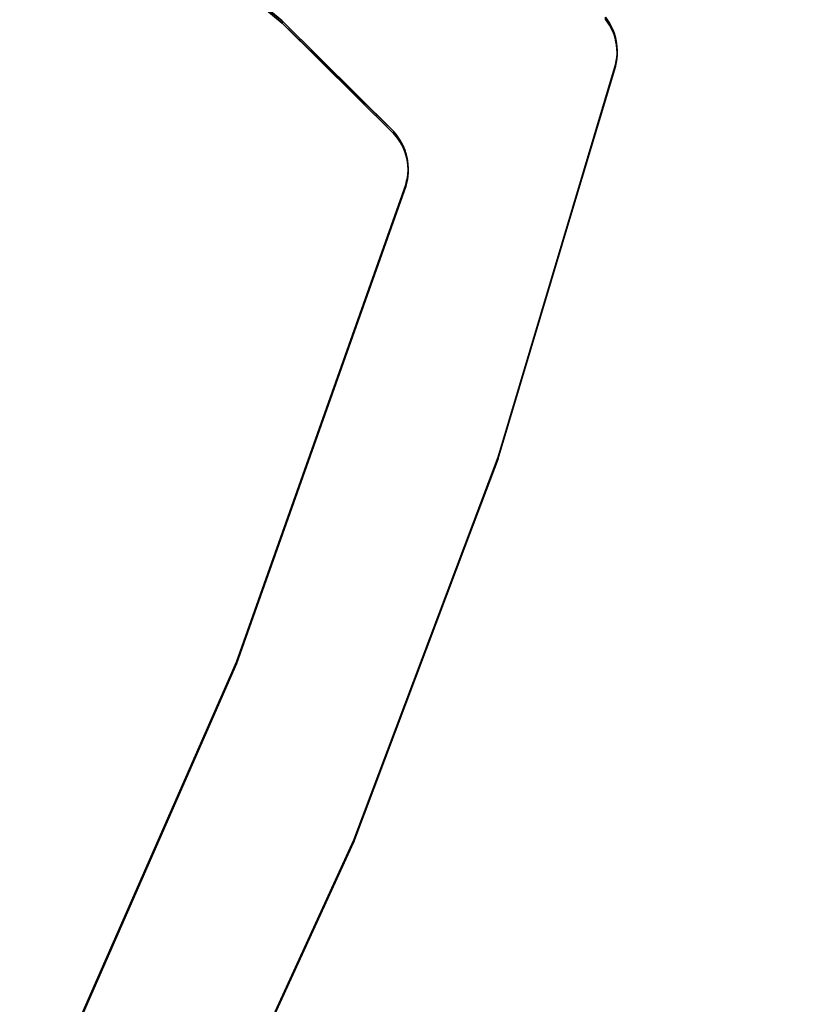
# Model space of a CAD drawing. Units: inches. Extents: x 116 to 866, y -364 to 386.
# Drawn here: x 511 to 517, y 26 to 34 of the extents above; entities that cross this region are included whole.
import ezdxf

# ---------------------------------------------------------------- set-up
doc = ezdxf.new("R2010")
doc.units = ezdxf.units.IN
doc.header["$MEASUREMENT"] = 0
doc.layers.get('0').update_dxf_attribs({"true_color": 0xffffff})
doc.layers.add('_aba', color=7, linetype='Continuous', true_color=0xfafafa)
doc.layers.add('strefa bezpieczenstwa', color=1, linetype='Continuous')

# ---------------------------------------------------------------- blocks, each defined once
blk = doc.blocks.new('0709-2d')
blk.add_circle((491.0217, 11.1012, -0.3685), 75)
at = {"layer": '_aba', "extrusion": (0, -0.087156, 0.996195)}
for p, q in [((512.7799, 34.0926, 54.1372), (511.8009, 34.9083, 54.2086)), ((512.7799, 34.0752, 54.3364), (511.8009, 34.8909, 54.4078)), ((513.6849, 33.1963, 54.0588), (512.7799, 34.0926, 54.1372)), ((512.7799, 34.0926, 54.1372), (512.7799, 34.0752, 54.3364)), ((513.6849, 33.1788, 54.258), (512.7799, 34.0752, 54.3364)), ((515.4158, 34.0996, 54.1378), (515.3984, 34.1229, 54.1398)), ((515.4158, 34.0822, 54.337), (515.3984, 34.1054, 54.3391)), ((515.4316, 34.0753, 54.1357), (515.4158, 34.0996, 54.1378)), ((515.4158, 34.0996, 54.1378), (515.4158, 34.0822, 54.337)), ((515.4316, 34.0578, 54.3349), (515.4158, 34.0822, 54.337)), ((515.4457, 34.0499, 54.1335), (515.4316, 34.0753, 54.1357)), ((515.4316, 34.0753, 54.1357), (515.4316, 34.0578, 54.3349)), ((515.4457, 34.0325, 54.3327), (515.4316, 34.0578, 54.3349)), ((515.4581, 34.0237, 54.1312), (515.4457, 34.0499, 54.1335)), ((515.4457, 34.0499, 54.1335), (515.4457, 34.0325, 54.3327)), ((515.4581, 34.0063, 54.3304), (515.4457, 34.0325, 54.3327)), ((515.4688, 33.9967, 54.1288), (515.4581, 34.0237, 54.1312)), ((515.4581, 34.0237, 54.1312), (515.4581, 34.0063, 54.3304)), ((515.4688, 33.9793, 54.328), (515.4581, 34.0063, 54.3304)), ((515.4776, 33.9691, 54.1264), (515.4688, 33.9967, 54.1288)), ((515.4688, 33.9967, 54.1288), (515.4688, 33.9793, 54.328)), ((515.4776, 33.9516, 54.3256), (515.4688, 33.9793, 54.328)), ((515.4846, 33.9409, 54.1239), (515.4776, 33.9691, 54.1264)), ((515.4776, 33.9691, 54.1264), (515.4776, 33.9516, 54.3256)), ((515.4846, 33.9235, 54.3232), (515.4776, 33.9516, 54.3256)), ((515.4897, 33.9124, 54.1214), (515.4846, 33.9409, 54.1239)), ((515.4846, 33.9409, 54.1239), (515.4846, 33.9235, 54.3232)), ((515.4897, 33.8949, 54.3207), (515.4846, 33.9235, 54.3232)), ((515.4928, 33.8836, 54.1189), (515.4897, 33.9124, 54.1214)), ((515.4897, 33.9124, 54.1214), (515.4897, 33.8949, 54.3207)), ((515.4928, 33.8661, 54.3181), (515.4897, 33.8949, 54.3207)), ((515.4908, 33.7967, 54.1113), (515.4934, 33.8256, 54.1138)), ((515.4941, 33.8546, 54.1164), (515.4928, 33.8836, 54.1189)), ((515.4928, 33.8836, 54.1189), (515.4928, 33.8661, 54.3181)), ((515.4941, 33.8372, 54.3156), (515.4928, 33.8661, 54.3181)), ((515.4934, 33.8256, 54.1138), (515.4941, 33.8546, 54.1164)), ((515.4934, 33.8082, 54.3131), (515.4941, 33.8372, 54.3156)), ((515.4934, 33.8256, 54.1138), (515.4934, 33.8082, 54.3131)), ((515.4941, 33.8546, 54.1164), (515.4941, 33.8372, 54.3156)), ((514.5293, 30.5629, 53.8284), (515.4799, 33.7398, 54.1063)), ((515.4799, 33.7398, 54.1063), (515.4863, 33.7681, 54.1088)), ((515.4799, 33.7224, 54.3056), (515.4863, 33.7507, 54.308)), ((515.4799, 33.7398, 54.1063), (515.4799, 33.7224, 54.3056)), ((515.4863, 33.7681, 54.1088), (515.4908, 33.7967, 54.1113)), ((515.4863, 33.7507, 54.308), (515.4908, 33.7793, 54.3105)), ((515.4863, 33.7681, 54.1088), (515.4863, 33.7507, 54.308)), ((515.4908, 33.7793, 54.3105), (515.4934, 33.8082, 54.3131)), ((515.4908, 33.7967, 54.1113), (515.4908, 33.7793, 54.3105)), ((514.5293, 30.5455, 54.0276), (515.4799, 33.7224, 54.3056)), ((513.7037, 33.1746, 54.0569), (513.6849, 33.1963, 54.0588)), ((513.6849, 33.1963, 54.0588), (513.6849, 33.1788, 54.258)), ((513.7037, 33.1571, 54.2561), (513.6849, 33.1788, 54.258)), ((513.7211, 33.1517, 54.0549), (513.7037, 33.1746, 54.0569)), ((513.7037, 33.1746, 54.0569), (513.7037, 33.1571, 54.2561)), ((513.7211, 33.1343, 54.2541), (513.7037, 33.1571, 54.2561)), ((513.7369, 33.1278, 54.0528), (513.7211, 33.1517, 54.0549)), ((513.7211, 33.1517, 54.0549), (513.7211, 33.1343, 54.2541)), ((513.7369, 33.1103, 54.252), (513.7211, 33.1343, 54.2541)), ((513.7511, 33.1028, 54.0506), (513.7369, 33.1278, 54.0528)), ((513.7369, 33.1278, 54.0528), (513.7369, 33.1103, 54.252)), ((513.7511, 33.0854, 54.2498), (513.7369, 33.1103, 54.252)), ((513.7636, 33.077, 54.0483), (513.7511, 33.1028, 54.0506)), ((513.7511, 33.1028, 54.0506), (513.7511, 33.0854, 54.2498)), ((513.7636, 33.0596, 54.2476), (513.7511, 33.0854, 54.2498)), ((513.7744, 33.0505, 54.046), (513.7636, 33.077, 54.0483)), ((513.7636, 33.077, 54.0483), (513.7636, 33.0596, 54.2476)), ((513.7744, 33.033, 54.2453), (513.7636, 33.0596, 54.2476)), ((513.7835, 33.0232, 54.0436), (513.7744, 33.0505, 54.046)), ((513.7744, 33.0505, 54.046), (513.7744, 33.033, 54.2453)), ((513.7835, 33.0058, 54.2429), (513.7744, 33.033, 54.2453)), ((513.7907, 32.9955, 54.0412), (513.7835, 33.0232, 54.0436)), ((513.7835, 33.0232, 54.0436), (513.7835, 33.0058, 54.2429)), ((513.7907, 32.9781, 54.2404), (513.7835, 33.0058, 54.2429)), ((513.7961, 32.9673, 54.0387), (513.7907, 32.9955, 54.0412)), ((513.7907, 32.9955, 54.0412), (513.7907, 32.9781, 54.2404)), ((513.7961, 32.9499, 54.238), (513.7907, 32.9781, 54.2404)), ((513.7996, 32.9389, 54.0363), (513.7961, 32.9673, 54.0387)), ((513.7961, 32.9673, 54.0387), (513.7961, 32.9499, 54.238)), ((513.7996, 32.9215, 54.2355), (513.7961, 32.9499, 54.238)), ((513.8013, 32.9103, 54.0337), (513.7996, 32.9389, 54.0363)), ((513.7996, 32.9389, 54.0363), (513.7996, 32.9215, 54.2355)), ((513.7989, 32.853, 54.0287), (513.801, 32.8816, 54.0312)), ((513.7989, 32.8356, 54.228), (513.801, 32.8642, 54.2305)), ((513.8013, 32.8928, 54.233), (513.7996, 32.9215, 54.2355)), ((513.801, 32.8816, 54.0312), (513.8013, 32.9103, 54.0337)), ((513.801, 32.8642, 54.2305), (513.8013, 32.8928, 54.233)), ((513.801, 32.8816, 54.0312), (513.801, 32.8642, 54.2305)), ((513.8013, 32.9103, 54.0337), (513.8013, 32.8928, 54.233)), ((513.7814, 32.7689, 54.0214), (513.7891, 32.7966, 54.0238)), ((513.7814, 32.7515, 54.2206), (513.7891, 32.7791, 54.223)), ((513.7891, 32.7966, 54.0238), (513.7949, 32.8246, 54.0263)), ((513.7891, 32.7791, 54.223), (513.7949, 32.8072, 54.2255)), ((513.7891, 32.7966, 54.0238), (513.7891, 32.7791, 54.223)), ((513.7949, 32.8246, 54.0263), (513.7989, 32.853, 54.0287)), ((513.7949, 32.8072, 54.2255), (513.7989, 32.8356, 54.228)), ((513.7949, 32.8246, 54.0263), (513.7949, 32.8072, 54.2255)), ((513.7989, 32.853, 54.0287), (513.7989, 32.8356, 54.228)), ((512.4107, 28.9015, 53.683), (513.7814, 32.7689, 54.0214)), ((512.4107, 28.884, 53.8823), (513.7814, 32.7515, 54.2206)), ((513.7814, 32.7689, 54.0214), (513.7814, 32.7515, 54.2206)), ((513.3604, 27.4592, 53.5568), (514.5293, 30.5629, 53.8284)), ((513.3604, 27.4418, 53.7561), (514.5293, 30.5455, 54.0276)), ((514.5293, 30.5629, 53.8284), (514.5293, 30.5455, 54.0276)), ((510.7611, 25.1436, 53.3543), (512.4107, 28.9015, 53.683)), ((510.7611, 25.1262, 53.5535), (512.4107, 28.884, 53.8823)), ((512.4107, 28.9015, 53.683), (512.4107, 28.884, 53.8823)), ((511.9788, 24.4434, 53.293), (513.3604, 27.4592, 53.5568)), ((511.9788, 24.426, 53.4922), (513.3604, 27.4418, 53.7561)), ((513.3604, 27.4592, 53.5568), (513.3604, 27.4418, 53.7561))]:
    blk.add_line(p, q, dxfattribs=at)
at = {"layer": 'strefa bezpieczenstwa'}
blk.add_circle((491.0217, 11.1012, -0.3685), 375, dxfattribs=at)
mesh = blk.add_polyface()
corners = [(511.8009, 34.8909, 54.4078), (512.7799, 34.0926, 54.1372), (511.8009, 34.9083, 54.2086), (512.7799, 34.0752, 54.3364)]
mesh.append_faces([[corners[k] for k in face] for face in [(0, 1, 2), (1, 0, 3)]], dxfattribs={"vtx0": -1})
mesh = blk.add_polyface()
corners = [(512.7799, 34.0752, 54.3364), (513.6849, 33.1963, 54.0588), (512.7799, 34.0926, 54.1372), (513.6849, 33.1788, 54.258)]
mesh.append_faces([[corners[k] for k in face] for face in [(0, 1, 2), (1, 0, 3)]], dxfattribs={"vtx0": -1})
mesh = blk.add_polyface()
corners = [(515.4158, 34.0822, 54.337), (515.3984, 34.1229, 54.1398), (515.4158, 34.0996, 54.1378), (515.3984, 34.1054, 54.3391)]
mesh.append_faces([[corners[k] for k in face] for face in [(0, 1, 2), (1, 0, 3)]], dxfattribs={"vtx0": -1})
mesh = blk.add_polyface()
corners = [(515.4158, 34.0822, 54.337), (515.4316, 34.0753, 54.1357), (515.4316, 34.0578, 54.3349), (515.4158, 34.0996, 54.1378)]
mesh.append_faces([[corners[k] for k in face] for face in [(0, 1, 2), (1, 0, 3)]], dxfattribs={"vtx0": -1})
mesh = blk.add_polyface()
corners = [(515.4457, 34.0325, 54.3327), (515.4316, 34.0753, 54.1357), (515.4457, 34.0499, 54.1335), (515.4316, 34.0578, 54.3349)]
mesh.append_faces([[corners[k] for k in face] for face in [(0, 1, 2), (1, 0, 3)]], dxfattribs={"vtx0": -1})
mesh = blk.add_polyface()
corners = [(515.4457, 34.0325, 54.3327), (515.4581, 34.0237, 54.1312), (515.4581, 34.0063, 54.3304), (515.4457, 34.0499, 54.1335)]
mesh.append_faces([[corners[k] for k in face] for face in [(0, 1, 2), (1, 0, 3)]], dxfattribs={"vtx0": -1})
mesh = blk.add_polyface()
corners = [(515.4581, 34.0063, 54.3304), (515.4688, 33.9967, 54.1288), (515.4688, 33.9793, 54.328), (515.4581, 34.0237, 54.1312)]
mesh.append_faces([[corners[k] for k in face] for face in [(0, 1, 2), (1, 0, 3)]], dxfattribs={"vtx0": -1})
mesh = blk.add_polyface()
corners = [(515.4688, 33.9793, 54.328), (515.4776, 33.9691, 54.1264), (515.4776, 33.9516, 54.3256), (515.4688, 33.9967, 54.1288)]
mesh.append_faces([[corners[k] for k in face] for face in [(0, 1, 2), (1, 0, 3)]], dxfattribs={"vtx0": -1})
mesh = blk.add_polyface()
corners = [(515.4776, 33.9516, 54.3256), (515.4846, 33.9409, 54.1239), (515.4846, 33.9235, 54.3232), (515.4776, 33.9691, 54.1264)]
mesh.append_faces([[corners[k] for k in face] for face in [(0, 1, 2), (1, 0, 3)]], dxfattribs={"vtx0": -1})
mesh = blk.add_polyface()
corners = [(515.4897, 33.8949, 54.3207), (515.4846, 33.9409, 54.1239), (515.4897, 33.9124, 54.1214), (515.4846, 33.9235, 54.3232)]
mesh.append_faces([[corners[k] for k in face] for face in [(0, 1, 2), (1, 0, 3)]], dxfattribs={"vtx0": -1})
mesh = blk.add_polyface()
corners = [(515.4897, 33.8949, 54.3207), (515.4928, 33.8836, 54.1189), (515.4928, 33.8661, 54.3181), (515.4897, 33.9124, 54.1214)]
mesh.append_faces([[corners[k] for k in face] for face in [(0, 1, 2), (1, 0, 3)]], dxfattribs={"vtx0": -1})
mesh = blk.add_polyface()
corners = [(515.4934, 33.8082, 54.3131), (515.4908, 33.7967, 54.1113), (515.4908, 33.7793, 54.3105), (515.4934, 33.8256, 54.1138)]
mesh.append_faces([[corners[k] for k in face] for face in [(0, 1, 2), (1, 0, 3)]], dxfattribs={"vtx0": -1})
mesh = blk.add_polyface()
corners = [(515.4928, 33.8661, 54.3181), (515.4941, 33.8546, 54.1164), (515.4941, 33.8372, 54.3156), (515.4928, 33.8836, 54.1189)]
mesh.append_faces([[corners[k] for k in face] for face in [(0, 1, 2), (1, 0, 3)]], dxfattribs={"vtx0": -1})
mesh = blk.add_polyface()
corners = [(515.4941, 33.8372, 54.3156), (515.4934, 33.8256, 54.1138), (515.4934, 33.8082, 54.3131), (515.4941, 33.8546, 54.1164)]
mesh.append_faces([[corners[k] for k in face] for face in [(0, 1, 2), (1, 0, 3)]], dxfattribs={"vtx0": -1})
mesh = blk.add_polyface()
corners = [(515.4799, 33.7224, 54.3056), (514.5293, 30.5629, 53.8284), (514.5293, 30.5455, 54.0276), (515.4799, 33.7398, 54.1063)]
mesh.append_faces([[corners[k] for k in face] for face in [(0, 1, 2), (1, 0, 3)]], dxfattribs={"vtx0": -1})
mesh = blk.add_polyface()
corners = [(515.4799, 33.7224, 54.3056), (515.4863, 33.7681, 54.1088), (515.4799, 33.7398, 54.1063), (515.4863, 33.7507, 54.308)]
mesh.append_faces([[corners[k] for k in face] for face in [(0, 1, 2), (1, 0, 3)]], dxfattribs={"vtx0": -1})
mesh = blk.add_polyface()
corners = [(515.4863, 33.7507, 54.308), (515.4908, 33.7967, 54.1113), (515.4863, 33.7681, 54.1088), (515.4908, 33.7793, 54.3105)]
mesh.append_faces([[corners[k] for k in face] for face in [(0, 1, 2), (1, 0, 3)]], dxfattribs={"vtx0": -1})
mesh = blk.add_polyface()
corners = [(513.7037, 33.1746, 54.0569), (513.6849, 33.1788, 54.258), (513.7037, 33.1571, 54.2561), (513.6849, 33.1963, 54.0588)]
mesh.append_faces([[corners[k] for k in face] for face in [(0, 1, 2), (1, 0, 3)]], dxfattribs={"vtx0": -1})
mesh = blk.add_polyface()
corners = [(513.7037, 33.1746, 54.0569), (513.7211, 33.1343, 54.2541), (513.7211, 33.1517, 54.0549), (513.7037, 33.1571, 54.2561)]
mesh.append_faces([[corners[k] for k in face] for face in [(0, 1, 2), (1, 0, 3)]], dxfattribs={"vtx0": -1})
mesh = blk.add_polyface()
corners = [(513.7211, 33.1517, 54.0549), (513.7369, 33.1103, 54.252), (513.7369, 33.1278, 54.0528), (513.7211, 33.1343, 54.2541)]
mesh.append_faces([[corners[k] for k in face] for face in [(0, 1, 2), (1, 0, 3)]], dxfattribs={"vtx0": -1})
mesh = blk.add_polyface()
corners = [(513.7511, 33.1028, 54.0506), (513.7369, 33.1103, 54.252), (513.7511, 33.0854, 54.2498), (513.7369, 33.1278, 54.0528)]
mesh.append_faces([[corners[k] for k in face] for face in [(0, 1, 2), (1, 0, 3)]], dxfattribs={"vtx0": -1})
mesh = blk.add_polyface()
corners = [(513.7511, 33.1028, 54.0506), (513.7636, 33.0596, 54.2476), (513.7636, 33.077, 54.0483), (513.7511, 33.0854, 54.2498)]
mesh.append_faces([[corners[k] for k in face] for face in [(0, 1, 2), (1, 0, 3)]], dxfattribs={"vtx0": -1})
mesh = blk.add_polyface()
corners = [(513.7744, 33.0505, 54.046), (513.7636, 33.0596, 54.2476), (513.7744, 33.033, 54.2453), (513.7636, 33.077, 54.0483)]
mesh.append_faces([[corners[k] for k in face] for face in [(0, 1, 2), (1, 0, 3)]], dxfattribs={"vtx0": -1})
mesh = blk.add_polyface()
corners = [(513.7744, 33.0505, 54.046), (513.7835, 33.0058, 54.2429), (513.7835, 33.0232, 54.0436), (513.7744, 33.033, 54.2453)]
mesh.append_faces([[corners[k] for k in face] for face in [(0, 1, 2), (1, 0, 3)]], dxfattribs={"vtx0": -1})
mesh = blk.add_polyface()
corners = [(513.7835, 33.0232, 54.0436), (513.7907, 32.9781, 54.2404), (513.7907, 32.9955, 54.0412), (513.7835, 33.0058, 54.2429)]
mesh.append_faces([[corners[k] for k in face] for face in [(0, 1, 2), (1, 0, 3)]], dxfattribs={"vtx0": -1})
mesh = blk.add_polyface()
corners = [(513.7907, 32.9955, 54.0412), (513.7961, 32.9499, 54.238), (513.7961, 32.9673, 54.0387), (513.7907, 32.9781, 54.2404)]
mesh.append_faces([[corners[k] for k in face] for face in [(0, 1, 2), (1, 0, 3)]], dxfattribs={"vtx0": -1})
mesh = blk.add_polyface()
corners = [(513.7961, 32.9673, 54.0387), (513.7996, 32.9215, 54.2355), (513.7996, 32.9389, 54.0363), (513.7961, 32.9499, 54.238)]
mesh.append_faces([[corners[k] for k in face] for face in [(0, 1, 2), (1, 0, 3)]], dxfattribs={"vtx0": -1})
mesh = blk.add_polyface()
corners = [(513.7996, 32.9389, 54.0363), (513.8013, 32.8928, 54.233), (513.8013, 32.9103, 54.0337), (513.7996, 32.9215, 54.2355)]
mesh.append_faces([[corners[k] for k in face] for face in [(0, 1, 2), (1, 0, 3)]], dxfattribs={"vtx0": -1})
mesh = blk.add_polyface()
corners = [(513.801, 32.8816, 54.0312), (513.7989, 32.8356, 54.228), (513.7989, 32.853, 54.0287), (513.801, 32.8642, 54.2305)]
mesh.append_faces([[corners[k] for k in face] for face in [(0, 1, 2), (1, 0, 3)]], dxfattribs={"vtx0": -1})
mesh = blk.add_polyface()
corners = [(513.801, 32.8816, 54.0312), (513.8013, 32.8928, 54.233), (513.801, 32.8642, 54.2305), (513.8013, 32.9103, 54.0337)]
mesh.append_faces([[corners[k] for k in face] for face in [(0, 1, 2), (1, 0, 3)]], dxfattribs={"vtx0": -1})
mesh = blk.add_polyface()
corners = [(513.7891, 32.7966, 54.0238), (513.7814, 32.7515, 54.2206), (513.7814, 32.7689, 54.0214), (513.7891, 32.7791, 54.223)]
mesh.append_faces([[corners[k] for k in face] for face in [(0, 1, 2), (1, 0, 3)]], dxfattribs={"vtx0": -1})
mesh = blk.add_polyface()
corners = [(513.7949, 32.8246, 54.0263), (513.7891, 32.7791, 54.223), (513.7891, 32.7966, 54.0238), (513.7949, 32.8072, 54.2255)]
mesh.append_faces([[corners[k] for k in face] for face in [(0, 1, 2), (1, 0, 3)]], dxfattribs={"vtx0": -1})
mesh = blk.add_polyface()
corners = [(513.7989, 32.853, 54.0287), (513.7949, 32.8072, 54.2255), (513.7949, 32.8246, 54.0263), (513.7989, 32.8356, 54.228)]
mesh.append_faces([[corners[k] for k in face] for face in [(0, 1, 2), (1, 0, 3)]], dxfattribs={"vtx0": -1})
mesh = blk.add_polyface()
corners = [(513.7814, 32.7689, 54.0214), (512.4107, 28.884, 53.8823), (512.4107, 28.9015, 53.683), (513.7814, 32.7515, 54.2206)]
mesh.append_faces([[corners[k] for k in face] for face in [(0, 1, 2), (1, 0, 3)]], dxfattribs={"vtx0": -1})
mesh = blk.add_polyface()
corners = [(514.5293, 30.5455, 54.0276), (513.3604, 27.4592, 53.5568), (513.3604, 27.4418, 53.7561), (514.5293, 30.5629, 53.8284)]
mesh.append_faces([[corners[k] for k in face] for face in [(0, 1, 2), (1, 0, 3)]], dxfattribs={"vtx0": -1})
mesh = blk.add_polyface()
corners = [(510.7611, 25.1436, 53.3543), (512.4107, 28.884, 53.8823), (510.7611, 25.1262, 53.5535), (512.4107, 28.9015, 53.683)]
mesh.append_faces([[corners[k] for k in face] for face in [(0, 1, 2), (1, 0, 3)]], dxfattribs={"vtx0": -1})
mesh = blk.add_polyface()
corners = [(511.9788, 24.426, 53.4922), (513.3604, 27.4592, 53.5568), (511.9788, 24.4434, 53.293), (513.3604, 27.4418, 53.7561)]
mesh.append_faces([[corners[k] for k in face] for face in [(0, 1, 2), (1, 0, 3)]], dxfattribs={"vtx0": -1})

msp = doc.modelspace()

# ---------------------------------------------------------------- block references
msp.add_blockref('0709-2d', (0, 0))

doc.saveas('drawing.dxf')
